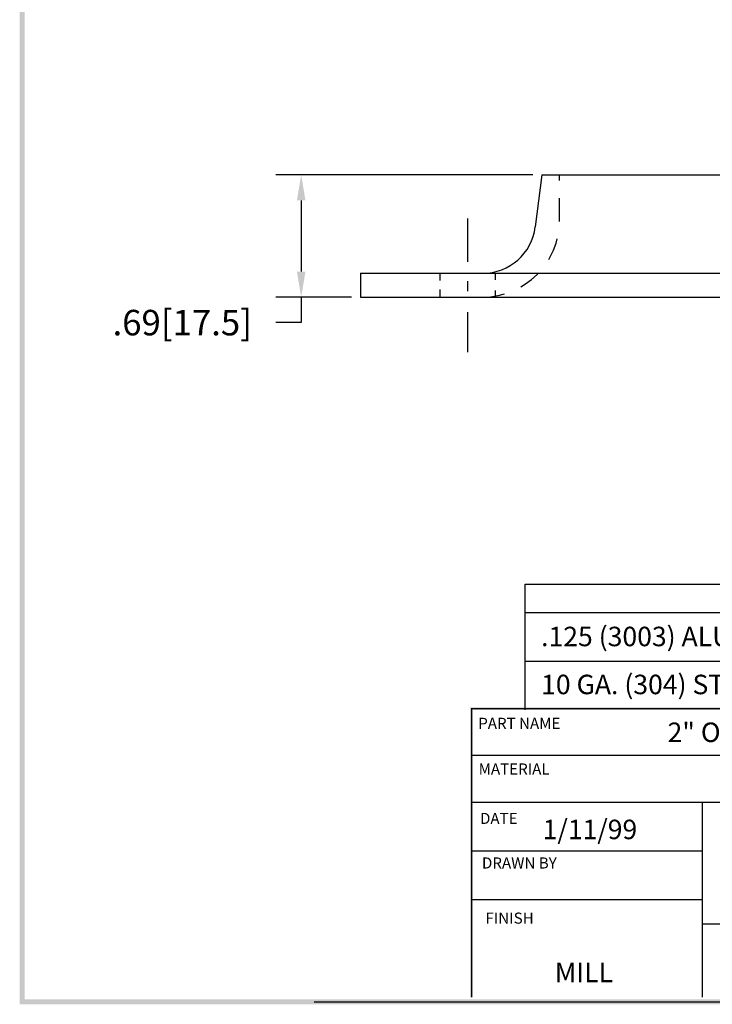
# Model space of a CAD drawing. Extents: x 0.3 to 9.5, y -2 to 9.8.
# Drawn here: x 0.7 to 4.6, y -1.9 to 3.7 of the extents above; entities that cross this region are included whole.
import ezdxf

# ---------------------------------------------------------------- set-up
doc = ezdxf.new("R2010")
doc.units = 0
doc.header["$LTSCALE"] = 0.5
doc.header["$MEASUREMENT"] = 0
doc.linetypes.add('CENTER', pattern=[2, 1.25, -0.25, 0.25, -0.25])
doc.linetypes.add('HIDDEN', pattern=[0.375, 0.25, -0.125])
doc.layers.get('0').update_dxf_attribs({"linetype": 'CONTINUOUS'})
for name, color, linetype in [('CENTER', 2, 'CENTER'), ('DIM', 1, 'CONTINUOUS'), ('HIDDEN', 5, 'HIDDEN'), ('OBJ', 3, 'CONTINUOUS')]:
    doc.layers.add(name, color=color, linetype=linetype)
doc.styles.add('BAVWM$0$STANDARD', font='txt')
doc.styles.add('STD', font='txt')
doc.dimstyles.get("Standard").update_dxf_attribs({"dimtxt": 0.18, "dimasz": 0.18, "dimexe": 0.18, "dimexo": 0.0625, "dimgap": 0.09, "dimtad": 0, "dimtih": 1, "dimtoh": 1, "dimdec": 4, "dimzin": 0, "dimdsep": 46, "dimtxsty": 'STANDARD', "dimcen": 0.09, "dimadec": 0, "dimazin": 0, "dimtfac": 1, "dimtdec": 4, "dimtofl": 0, "dimtmove": 0, "dimatfit": 3, "dimfxl": 1, "dimtolj": 1, "dimtzin": 0, "dimarcsym": 0})

# ---------------------------------------------------------------- blocks, each defined once
blk = doc.blocks.new('*D3')
at = {"color": 0, "linetype": 'ByBlock'}
for p, q in [((3.5817, 2.5408), (2.1283, 2.5408)), ((2.2723, 2.3968), (2.2723, 1.9948)), ((2.5567, 1.8508), (2.1283, 1.8508)), ((2.2723, 1.8508), (2.2723, 1.7068)), ((2.2723, 1.7068), (2.1283, 1.7068))]:
    blk.add_line(p, q, dxfattribs=at)
for points in [[(2.2483, 2.3968), (2.2963, 2.3968), (2.2723, 2.5408)], [(2.2483, 1.9948), (2.2963, 1.9948), (2.2723, 1.8508)]]:
    blk.add_solid(points, dxfattribs=at)
at = {"color": 0, "linetype": 'ByBlock', "insert": (1.6003, 1.7068), "char_height": 0.144, "attachment_point": 5}
blk.add_mtext('\\A1;.69[17.5]', dxfattribs=at)
blk = doc.blocks.new('BAVWM')
for p, q in [((4.2136, 2.1394), (4.2136, 2.7852)), ((4.2136, 2.7852), (9.3938, 2.7852)), ((4.2136, 2.6394), (9.3938, 2.6394)), ((4.2136, 2.3894), (9.3938, 2.3894)), ((3.9371, 2.1481), (3.9371, 0.6642)), ((3.9371, 2.1481), (3.9371, 1.6642)), ((3.9371, 2.1461), (9.383, 2.1461)), ((3.9371, 1.9061), (9.383, 1.9061)), ((5.1228, 1.6642), (3.9371, 1.6642)), ((5.1228, 1.6661), (9.383, 1.6661)), ((5.1228, 1.6642), (5.1228, 0.6642)), ((5.1228, 1.4142), (3.9371, 1.4142)), ((5.1228, 1.1642), (3.9371, 1.1642))]:
    blk.add_line(p, q)
at = {"color": 7}
for p, q in [((5.1228, 1.0411), (9.3728, 1.0411)), ((3.1299, 0.6404), (9.3799, 0.6404))]:
    blk.add_line(p, q, dxfattribs=at)
for points in [[(1.6424, 11.1404), (1.6174, 11.1404), (1.6424, 0.6529), (1.6174, 0.6279)], [(1.6424, 0.6529), (1.6174, 0.6279), (9.3674, 0.6529), (9.3924, 0.6279)]]:
    blk.add_trace(points, dxfattribs=at)
for points in [[(3.9303, 0.6642), (3.9438, 0.6642), (3.9304, 2.1549), (3.9439, 2.1414)], [(3.9303, 2.1529), (3.9438, 2.1394), (9.383, 2.1529), (9.383, 2.1394)]]:
    blk.add_trace(points)
at = {"style": 'BAVWM$0$STANDARD'}
for s, p in [('PART NAME', (3.9722, 2.0418)), ('MATERIAL', (3.9744, 1.8075)), ('DATE    ', (3.9812, 1.5537)), ('DRAWN BY', (3.9912, 1.325)), ('FINISH', (4.0095, 1.0418))]:
    blk.add_text(s, height=0.05695, dxfattribs=at).set_placement(p)

msp = doc.modelspace()

# ---------------------------------------------------------------- linework, layer by layer
at = {"layer": 'CENTER', "color": 7}
for p, q in [((3.1946, 2.5517), (3.1946, 2.3072)), ((3.1946, 2.197), (3.1946, 2.1407)), ((3.1946, 2.0231), (3.1946, 1.7972))]:
    msp.add_line(p, q, dxfattribs=at)
at = {"layer": 'HIDDEN', "color": 7}
for p, q in [((3.7146, 2.5417), (3.7146, 2.7972)), ((3.0386, 2.2417), (3.0386, 2.2012)), ((3.3506, 2.2417), (3.3506, 2.2043)), ((3.0386, 2.1496), (3.0386, 2.1072)), ((3.3506, 2.1453), (3.3506, 2.1072))]:
    msp.add_line(p, q, dxfattribs=at)
msp.add_arc((3.2801, 2.5417), 0.4345, 270, 0, dxfattribs=at)
at = {"layer": 'OBJ', "color": 7}
for p, q in [((3.6146, 2.7972), (3.5778, 2.5042)), ((3.6146, 2.7972), (5.8146, 2.7972)), ((2.5896, 2.2417), (2.5896, 2.1072)), ((2.5896, 2.2417), (6.0991, 2.2417)), ((2.5896, 2.1072), (6.8396, 2.1072))]:
    msp.add_line(p, q, dxfattribs=at)
msp.add_arc((3.2801, 2.5417), 0.3, 270, 352.8311, dxfattribs=at)

# ---------------------------------------------------------------- block references
at = {"color": 7, "xscale": 1.1, "yscale": 1.1, "zscale": 1.1}
msp.add_blockref('BAVWM', (-1.1141, -2.5768), dxfattribs=at)

# ---------------------------------------------------------------- texts
at = {"layer": 'DIM', "color": 7, "style": 'STD'}
for s, p in [('.125 (3003) ALUMINUM ASTM B209', (3.6106, 0.1359)), ('10 GA. (304) STAINLESS STEEL ASTM A240', (3.6106, -0.135)), ('2" O.D. TUBE FLAT BASE FLANGE W/(3) HOLES', (4.3249, -0.405)), ('1/11/99', (3.6193, -0.9537)), ('MILL', (3.6878, -1.7613))]:
    msp.add_text(s, height=0.11, dxfattribs=at).set_placement(p)

# ---------------------------------------------------------------- dimensions: what is measured, and where the dimension line sits
at = {"layer": 'DIM', "color": 7}
dim = msp.add_linear_dim(base=(2.2552, 2.1072), p1=(3.6146, 2.7972), p2=(2.5896, 2.1072), angle=90, dimstyle='STANDARD', override={"dimscale": 0.8, "dimdec": 2, "dimzin": 4, "dimatfit": 2}, dxfattribs=at)
dim.commit()
dim.dimension.update_dxf_attribs({"geometry": '*D3', "text_midpoint": (1.5832, 1.9632), "insert": (-0.0171, 0.2564)})

doc.saveas('drawing.dxf')
